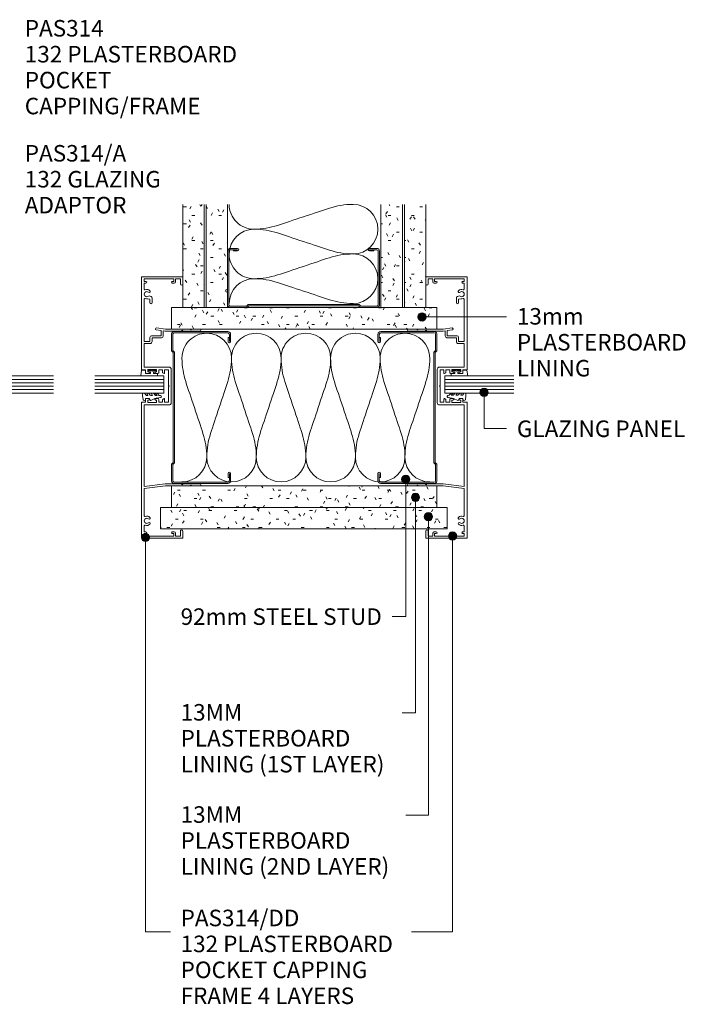
# Model space of a CAD drawing. Units: millimetres. Extents: x -15 to 691, y -323 to 273.
# Drawn here: x 288 to 691, y -323 to 273 of the extents above; entities that cross this region are included whole.
import ezdxf

# ---------------------------------------------------------------- set-up
doc = ezdxf.new("R2010")
doc.units = ezdxf.units.MM
doc.layers.add('Potter', color=7, linetype='Continuous', lineweight=18)
doc.styles.add('Arial', font='arial.ttf', dxfattribs={"height": 10})

# ---------------------------------------------------------------- blocks, each defined once
blk = doc.blocks.new('PAS_Glazing Panel - Potters Glazing Panel 8mm-1027039-A SERIES HIGH ACOUSTIC WALL')
at = {"layer": 'Potter'}
for p, q in [((-10.38, 0), (-10.38, 41.8)), ((0, 0), (0, 41.8)), ((0, 0), (-10.38, 0))]:
    blk.add_line(p, q, dxfattribs=at)
at = {"layer": 'Potter', "lineweight": 9}
for p, q in [((-8.3, 0), (-8.3, 41.8)), ((-6.23, 0), (-6.23, 41.8)), ((-4.15, 0), (-4.15, 41.8)), ((-2.08, 0), (-2.08, 41.8))]:
    blk.add_line(p, q, dxfattribs=at)
blk = doc.blocks.new('PAS_Glazing Panel - Potters Glazing Panel 8mm-1027029-A SERIES HIGH ACOUSTIC WALL')
at = {"layer": 'Potter'}
for p, q in [((-10.38, 0), (-10.38, -41.8)), ((0, 0), (-10.38, 0)), ((0, 0), (0, -41.8))]:
    blk.add_line(p, q, dxfattribs=at)
at = {"layer": 'Potter', "lineweight": 9}
for p, q in [((-8.3, 0), (-8.3, -41.8)), ((-6.23, 0), (-6.23, -41.8)), ((-4.15, 0), (-4.15, -41.8)), ((-2.08, 0), (-2.08, -41.8))]:
    blk.add_line(p, q, dxfattribs=at)
blk = doc.blocks.new('PAS_Rubber Seal 1 - PAS_Rubber Seal-1635879-A SERIES HIGH ACOUSTIC WALL')
at = {"layer": 'Potter', "lineweight": 9}
for p, q in [((-3.77, 7.01), (-4.86, 5.98)), ((-3.77, 7.01), (-3.67, 7.75)), ((-5.05, 4.53), (-3.76, 5.75)), ((-5.05, 5.39), (-5.05, 4.53)), ((-5.05, 3.09), (-5.05, 2.03)), ((-5.05, 2.03), (-3.76, 2.94)), ((-5.05, 0.17), (-5.05, -0.5)), ((-5.05, -0.5), (-3.77, 0.07)), ((-4.17, 1.26), (-4.82, 0.74)), ((-4.08, 4.23), (-4.62, 3.85)), ((-3.77, 0.07), (-3.76, -0.79)), ((-3.76, 5.75), (-3.76, 4.78)), ((-3.76, 2.94), (-3.76, 1.86)), ((-1.87, -1.33), (-1.8, 1.07)), ((-0.73, 1.82), (-1.85, 4.38)), ((-1.8, 1.07), (-0.85, 1.44)), ((-5.05, -2.09), (-5.05, -2.83)), ((-3.99, -1.19), (-4.91, -1.83)), ((-4.7, -3.11), (-3.92, -3.13)), ((-0.82, -1.39), (-1.87, -1.33)), ((-0.87, -2.49), (-0.61, -1.7))]:
    blk.add_line(p, q, dxfattribs=at)
for centre, radius, start, end in [((-4.34, 5.49), 0.718, 136.47705, 188.27951), ((-3.09, 7.68), 0.583, 337.1747, 172.89849), ((-28.73, -0.15), 27.26, 9.57151, 16.19038), ((-4.41, 0.24), 0.645, 129.40299, 186.07331), ((-4.22, 3.11), 0.839, 119.04941, 181.68807), ((-4.58, 1.97), 0.824, 300.06219, 352.10901), ((-4.61, 4.89), 0.849, 308.62295, 352.54443), ((-0.95, 1.68), 0.26, 291.24127, 33.44266), ((-4.81, -2.05), 0.246, 113.99442, 189.23475), ((-4.77, -2.83), 0.288, 180, 282.93665), ((-4.09, -0.87), 0.334, 286.6955, 14.32928), ((-4.89, 16), 19.16, 272.93128, 280.41154), ((-1.39, -2.28), 0.558, 265.62983, 338.35635), ((-0.84, -1.63), 0.24, 341.55684, 85.84855)]:
    blk.add_arc(centre, radius, start, end, dxfattribs=at)
blk = doc.blocks.new('PAS_Rubber Seal 2 - ACE Captive Wedge-1667825-A SERIES HIGH ACOUSTIC WALL')
at = {"layer": 'Potter', "lineweight": 9}
for p, q in [((-3.25, 6.84), (0.15, 6.4)), ((-3.25, -3.25), (-3.25, 6.84)), ((0.15, 4), (0.15, 6.4)), ((-1.8, 4), (0.15, 4)), ((-1.8, 4), (-1.8, 1.1)), ((-1, 0.9), (-1.6, 0.9)), ((-0.8, 2.3), (-0.8, 1.1)), ((-0.6, 2.5), (-0.2, 2.5)), ((0, 2.3), (0, 0.5)), ((-1.8, -3.25), (-3.25, -3.25)), ((-1.8, -1.1), (-1.8, -3.25)), ((-1.6, -0.9), (-1, -0.9)), ((-0.8, -2.3), (-0.8, -1.1)), ((-0.6, -2.5), (-0.2, -2.5)), ((0, -2.3), (0, -0.5))]:
    blk.add_line(p, q, dxfattribs=at)
for centre, radius, start, end in [((-1.6, 1.1), 0.2, 180, 270), ((-1, 1.1), 0.2, 270, 0), ((-0.6, 2.3), 0.2, 90, 180), ((0.27, 0), 0.567, 118.07249, 241.92751), ((-0.2, 2.3), 0.2, 0, 90), ((-1.6, -1.1), 0.2, 90, 180), ((-1, -1.1), 0.2, 360, 90), ((-0.6, -2.3), 0.2, 180, 270), ((-0.2, -2.3), 0.2, 270, 0)]:
    blk.add_arc(centre, radius, start, end, dxfattribs=at)
blk = doc.blocks.new('PAS_Rubber Seal 1 - PAS_Rubber Seal-1678615-A SERIES HIGH ACOUSTIC WALL')
at = {"layer": 'Potter', "lineweight": 9}
for p, q in [((-5.16, 2.09), (-5.16, 2.83)), ((-5.16, -0.17), (-5.16, 0.5)), ((-5.16, 0.5), (-3.87, -0.07)), ((-4.09, 1.19), (-5.01, 1.83)), ((-4.8, 3.11), (-3.92, 3.13)), ((-3.87, -0.07), (-3.87, 0.79)), ((-0.82, 1.39), (-1.87, 1.33)), ((-1.87, 1.33), (-1.8, -1.07)), ((-0.87, 2.49), (-0.61, 1.7)), ((-5.16, -3.09), (-5.16, -2.03)), ((-5.16, -2.03), (-3.87, -2.94)), ((-5.16, -5.39), (-5.16, -4.53)), ((-5.16, -4.53), (-3.87, -5.75)), ((-4.27, -1.26), (-4.92, -0.74)), ((-4.18, -4.23), (-4.72, -3.85)), ((-3.87, -2.94), (-3.87, -1.86)), ((-3.87, -5.75), (-3.87, -4.78)), ((-0.73, -1.82), (-1.85, -4.38)), ((-1.8, -1.07), (-0.85, -1.44)), ((-3.87, -7.01), (-4.97, -5.98)), ((-3.87, -7.01), (-3.67, -7.75))]:
    blk.add_line(p, q, dxfattribs=at)
for centre, radius, start, end in [((-4.87, 2.83), 0.288, 77.06335, 180), ((-4.91, 2.05), 0.246, 170.76525, 246.00558), ((-4.19, 0.87), 0.334, 345.67072, 73.3045), ((-4.89, -16), 19.16, 79.58846, 87.06872), ((-1.39, 2.28), 0.558, 21.64365, 94.37017), ((-0.84, 1.63), 0.24, 274.15145, 18.44316), ((-4.51, -0.24), 0.645, 173.92669, 230.59701), ((-4.32, -3.11), 0.839, 178.31193, 240.95059), ((-4.45, -5.49), 0.718, 171.72049, 223.52295), ((-4.68, -1.97), 0.824, 7.89099, 59.93781), ((-4.71, -4.89), 0.849, 7.45557, 51.37705), ((-28.73, 0.15), 27.26, 343.80962, 350.42849), ((-0.95, -1.68), 0.26, 326.55734, 68.75873), ((-3.09, -7.68), 0.583, 187.10151, 22.8253)]:
    blk.add_arc(centre, radius, start, end, dxfattribs=at)
blk = doc.blocks.new('PAS_Rubber Seal 2 - ACE Captive Wedge-1667799-A SERIES HIGH ACOUSTIC WALL')
at = {"layer": 'Potter', "lineweight": 9}
for p, q in [((-1.8, 3.25), (-3.25, 3.25)), ((-3.25, 3.25), (-3.25, -6.84)), ((-1.8, 1.1), (-1.8, 3.25)), ((-1.6, 0.9), (-1, 0.9)), ((-0.8, 2.3), (-0.8, 1.1)), ((-0.6, 2.5), (-0.2, 2.5)), ((0, 2.3), (0, 0.5)), ((-1.8, -4), (-1.8, -1.1)), ((-1.8, -4), (0.15, -4)), ((-1, -0.9), (-1.6, -0.9)), ((-0.8, -2.3), (-0.8, -1.1)), ((-0.6, -2.5), (-0.2, -2.5)), ((0, -2.3), (0, -0.5)), ((0.15, -4), (0.15, -6.4)), ((-3.25, -6.84), (0.15, -6.4))]:
    blk.add_line(p, q, dxfattribs=at)
for centre, radius, start, end in [((-1.6, 1.1), 0.2, 180, 270), ((-1, 1.1), 0.2, 270, 0), ((-0.6, 2.3), 0.2, 90, 180), ((0.27, 0), 0.567, 118.07249, 241.92751), ((-0.2, 2.3), 0.2, 360, 90), ((-1.6, -1.1), 0.2, 90, 180), ((-1, -1.1), 0.2, 360, 90), ((-0.6, -2.3), 0.2, 180, 270), ((-0.2, -2.3), 0.2, 270, 0)]:
    blk.add_arc(centre, radius, start, end, dxfattribs=at)
blk = doc.blocks.new('PAS_INSULATION - 90mm Insulation-1003495-A SERIES HIGH ACOUSTIC WALL')
at = {"layer": 'Potter', "lineweight": 9}
for centre, start, end in [((0, 30), 0, 90), ((30, 30), 90, 180), ((30, 30), 0, 90), ((60, 30), 90, 180), ((60, 30), 0, 90), ((90, 30), 90, 180), ((90, 30), 0, 90), ((120, 30), 90, 180), ((120, 30), 0, 90), ((150, 30), 90, 180), ((15, -30), 180, 270), ((15, -30), 270, 0), ((45, -30), 180, 270), ((45, -30), 270, 0), ((75, -30), 180, 270), ((75, -30), 270, 0), ((105, -30), 180, 270), ((105, -30), 270, 0), ((135, -30), 180, 270), ((135, -30), 270, 0)]:
    blk.add_arc(centre, 15, start, end, dxfattribs=at)
for points in [[(15, 30), (15, 19.41), (11.41, 12.43), (7.5, 0)], [(15, 30), (15, 19.41), (18.59, 12.43), (22.5, 0)], [(45, 30), (45, 19.41), (41.41, 12.43), (37.5, 0)], [(45, 30), (45, 19.41), (48.59, 12.43), (52.5, 0)], [(75, 30), (75, 19.41), (71.41, 12.43), (67.5, 0)], [(75, 30), (75, 19.41), (78.59, 12.43), (82.5, 0)], [(105, 30), (105, 19.41), (101.41, 12.43), (97.5, 0)], [(105, 30), (105, 19.41), (108.59, 12.43), (112.5, 0)], [(135, 30), (135, 19.41), (131.41, 12.43), (127.5, 0)], [(135, 30), (135, 19.41), (138.59, 12.43), (142.5, 0)], [(0, -30), (0, -19.41), (3.59, -12.43), (7.5, 0)], [(30, -30), (30, -19.41), (26.41, -12.43), (22.5, 0)], [(30, -30), (30, -19.41), (33.59, -12.43), (37.5, 0)], [(60, -30), (60, -19.41), (56.41, -12.43), (52.5, 0)], [(60, -30), (60, -19.41), (63.59, -12.43), (67.5, 0)], [(90, -30), (90, -19.41), (86.41, -12.43), (82.5, 0)], [(90, -30), (90, -19.41), (93.59, -12.43), (97.5, 0)], [(120, -30), (120, -19.41), (116.41, -12.43), (112.5, 0)], [(120, -30), (120, -19.41), (123.59, -12.43), (127.5, 0)], [(150, -30), (150, -19.41), (146.41, -12.43), (142.5, 0)]]:
    blk.add_open_spline(points, degree=3, dxfattribs=at)
blk = doc.blocks.new('USG 92mm Steel Stud Profile - USG 92mm Steel Stud Profile-812139-A SERIES HIGH ACOUSTIC WALL')
at = {"layer": 'Potter', "lineweight": 9}
for p, q in [((-44.28, 35.82), (-39.99, 35.82)), ((39.99, 35.82), (44.28, 35.82)), ((-46, 1.72), (-46, 34.11)), ((-45.2, 1.72), (-45.2, 34.07)), ((-39.99, 35.02), (-44.25, 35.02)), ((-42.43, 34.22), (-42.43, 35.02)), ((-42.43, 34.22), (-39.99, 34.22)), ((39.99, 35.02), (44.25, 35.02)), ((39.99, 34.22), (42.43, 34.22)), ((42.43, 34.22), (42.43, 35.02)), ((45.2, 34.07), (45.2, 1.72)), ((46, 1.72), (46, 34.11)), ((-44.68, 0.08), (-34.27, 0.08)), ((-34.6, 0.88), (-44.58, 0.88)), ((-33.57, 1.91), (-34.6, 0.88)), ((-33.24, 1.11), (-34.27, 0.08)), ((33.57, 1.91), (-33.57, 1.91)), ((-33.24, 1.11), (33.24, 1.11)), ((33.24, 1.11), (34.27, 0.08)), ((34.6, 0.88), (33.57, 1.91)), ((44.68, 0.08), (34.27, 0.08)), ((44.58, 0.88), (34.6, 0.88))]:
    blk.add_line(p, q, dxfattribs=at)
for centre, radius, start, end in [((-44.13, 33.94), 1.88, 94.80248, 174.85552), ((-39.99, 35.02), 0.8, 270, 90), ((39.99, 35.02), 0.8, 90, 270), ((44.13, 33.94), 1.88, 5.14448, 85.19752), ((-44.13, 33.94), 1.08, 96.337, 173.21151), ((44.13, 33.94), 1.08, 6.78849, 83.663), ((-44.32, 1.72), 1.68, 180, 257.8129), ((-44.32, 1.72), 0.876, 180, 253.11562), ((44.32, 1.72), 0.876, 286.88438, 360), ((44.32, 1.72), 1.68, 282.1871, 0)]:
    blk.add_arc(centre, radius, start, end, dxfattribs=at)
blk = doc.blocks.new('USG 92mm Steel Stud Profile - USG 92mm Steel Stud Profile-209561-A SERIES HIGH ACOUSTIC WALL')
at = {"layer": 'Potter', "lineweight": 9}
for p, q in [((-46, -1.72), (-46, -34.11)), ((-45.2, -1.72), (-45.2, -34.07)), ((-44.68, -0.08), (-34.27, -0.08)), ((-34.6, -0.88), (-44.58, -0.88)), ((-33.57, -1.91), (-34.6, -0.88)), ((-33.24, -1.11), (-34.27, -0.08)), ((33.57, -1.91), (-33.57, -1.91)), ((-33.24, -1.11), (33.24, -1.11)), ((33.24, -1.11), (34.27, -0.08)), ((34.6, -0.88), (33.57, -1.91)), ((44.68, -0.08), (34.27, -0.08)), ((44.58, -0.88), (34.6, -0.88)), ((45.2, -34.07), (45.2, -1.72)), ((46, -1.72), (46, -34.11)), ((-39.99, -35.02), (-44.25, -35.02)), ((-42.43, -34.22), (-39.99, -34.22)), ((-42.43, -34.22), (-42.43, -35.02)), ((39.99, -34.22), (42.43, -34.22)), ((39.99, -35.02), (44.25, -35.02)), ((42.43, -34.22), (42.43, -35.02)), ((-44.28, -35.82), (-39.99, -35.82)), ((39.99, -35.82), (44.28, -35.82))]:
    blk.add_line(p, q, dxfattribs=at)
for centre, radius, start, end in [((-44.32, -1.72), 1.68, 102.1871, 180), ((-44.32, -1.72), 0.876, 106.88438, 180), ((44.32, -1.72), 0.876, 0, 73.11562), ((44.32, -1.72), 1.68, 360, 77.8129), ((-44.13, -33.94), 1.88, 185.14448, 265.19752), ((-44.13, -33.94), 1.08, 186.78849, 263.663), ((-39.99, -35.02), 0.8, 270, 90), ((39.99, -35.02), 0.8, 90, 270), ((44.13, -33.94), 1.08, 276.337, 353.21151), ((44.13, -33.94), 1.88, 274.80248, 354.85552)]:
    blk.add_arc(centre, radius, start, end, dxfattribs=at)
blk = doc.blocks.new('PAS_Plasterboard - 13mm 1ST Layer-1234610-A SERIES HIGH ACOUSTIC WALL')
at = {"layer": 'Potter', "lineweight": 9}
h = blk.add_hatch(dxfattribs=at)
h.set_pattern_fill('FP_6', color=256, style=0, pattern_type=2)
h.set_pattern_definition([(270, (8.891, 540.828), (5.08, -20.32), [1.676, -13.564, 1.676, -13.564, -81.28]), (270, (8.891, 540.828), (5.08, -20.32), [-30.48, 1.676, -28.804, 1.676, -13.564, -35.56]), (270, (8.891, 540.828), (5.08, -20.32), [-76.2, 1.676, -8.484, 1.676, -23.724]), (30, (11.431, 533.208), (15.057636, 14.55941), [1.676, -13.564, 1.676, -13.564, -81.28]), (30, (11.431, 533.208), (15.057636, 14.55941), [-30.48, 1.676, -28.804, 1.676, -13.564, -35.56]), (30, (11.431, 533.208), (15.057636, 14.55941), [-76.2, 1.676, -8.484, 1.676, -23.724]), (150, (21.591, 530.668), (-20.137636, 5.76059), [1.676, -13.564, 1.676, -13.564, -81.28]), (150, (21.591, 530.668), (-20.137636, 5.76059), [-30.48, 1.676, -28.804, 1.676, -13.564, -35.56]), (150, (21.591, 530.668), (-20.137636, 5.76059), [-76.2, 1.676, -8.484, 1.676, -23.724])])
h.paths.add_polyline_path([(-13, 160.6), (-13, 0), (0, 0), (0, 160.6)], flags=0)
at = {"layer": 'Potter'}
for p, q in [((-13, 160.6), (-13, 0)), ((-13, 0), (-13, 160.6)), ((0, 160.6), (-13, 160.6)), ((0, 0), (0, 160.6)), ((0, 0), (0, 160.6)), ((0, 0), (-13, 0)), ((0, 0), (-6.5, 0))]:
    blk.add_line(p, q, dxfattribs=at)
blk = doc.blocks.new('PAS_Plasterboard - 13mm 2nd Layer-1234611-A SERIES HIGH ACOUSTIC WALL')
at = {"layer": 'Potter', "lineweight": 9}
h = blk.add_hatch(dxfattribs=at)
h.set_pattern_fill('FP_7', color=256, style=0, pattern_type=2)
h.set_pattern_definition([(270, (21.891, 547.153), (5.08, -20.32), [1.676, -13.564, 1.676, -13.564, -81.28]), (270, (21.891, 547.153), (5.08, -20.32), [-30.48, 1.676, -28.804, 1.676, -13.564, -35.56]), (270, (21.891, 547.153), (5.08, -20.32), [-76.2, 1.676, -8.484, 1.676, -23.724]), (30, (24.431, 539.533), (15.057636, 14.55941), [1.676, -13.564, 1.676, -13.564, -81.28]), (30, (24.431, 539.533), (15.057636, 14.55941), [-30.48, 1.676, -28.804, 1.676, -13.564, -35.56]), (30, (24.431, 539.533), (15.057636, 14.55941), [-76.2, 1.676, -8.484, 1.676, -23.724]), (150, (34.591, 536.993), (-20.137636, 5.76059), [1.676, -13.564, 1.676, -13.564, -81.28]), (150, (34.591, 536.993), (-20.137636, 5.76059), [-30.48, 1.676, -28.804, 1.676, -13.564, -35.56]), (150, (34.591, 536.993), (-20.137636, 5.76059), [-76.2, 1.676, -8.484, 1.676, -23.724])])
h.paths.add_polyline_path([(-13, 173.64), (-13, 0), (0, 0), (0, 173.64)], flags=0)
at = {"layer": 'Potter'}
for p, q in [((-13, 173.64), (-13, 0)), ((-13, 0), (-13, 173.64)), ((0, 173.64), (-13, 173.64)), ((0, 0), (0, 173.64)), ((0, 0), (0, 173.64)), ((0, 0), (-13, 0)), ((0, 0), (-6.5, 0))]:
    blk.add_line(p, q, dxfattribs=at)
blk = doc.blocks.new('PAS_Plasterboard - 13mm-1234755-A SERIES HIGH ACOUSTIC WALL')
at = {"layer": 'Potter', "lineweight": 9}
h = blk.add_hatch(dxfattribs=at)
h.set_pattern_fill('FP_8', color=256, style=0, pattern_type=2)
h.set_pattern_definition([(270, (-99.11, 540.828), (5.08, -20.32), [1.676, -13.564, 1.676, -13.564, -81.28]), (270, (-99.11, 540.828), (5.08, -20.32), [-30.48, 1.676, -28.804, 1.676, -13.564, -35.56]), (270, (-99.11, 540.828), (5.08, -20.32), [-76.2, 1.676, -8.484, 1.676, -23.724]), (30, (-96.57, 533.208), (15.057636, 14.55941), [1.676, -13.564, 1.676, -13.564, -81.28]), (30, (-96.57, 533.208), (15.057636, 14.55941), [-30.48, 1.676, -28.804, 1.676, -13.564, -35.56]), (30, (-96.57, 533.208), (15.057636, 14.55941), [-76.2, 1.676, -8.484, 1.676, -23.724]), (150, (-86.41, 530.668), (-20.137636, 5.76059), [1.676, -13.564, 1.676, -13.564, -81.28]), (150, (-86.41, 530.668), (-20.137636, 5.76059), [-30.48, 1.676, -28.804, 1.676, -13.564, -35.56]), (150, (-86.41, 530.668), (-20.137636, 5.76059), [-76.2, 1.676, -8.484, 1.676, -23.724])])
h.paths.add_polyline_path([(-13, 153.9), (-13, 0), (0, 0), (0, 160.6), (-13, 160.6)], flags=0)
at = {"layer": 'Potter'}
for p, q in [((-13, 160.6), (-13, 0)), ((-13, 0), (-13, 160.6)), ((0, 160.6), (-13, 160.6)), ((0, 153.9), (0, 160.6)), ((0, 153.9), (0, 160.6)), ((0, 140.9), (0, 153.9)), ((0, 140.9), (0, 153.9)), ((0, 139.7), (0, 140.9)), ((0, 139.7), (0, 140.9)), ((0, 126.7), (0, 139.7)), ((0, 126.7), (0, 139.7)), ((0, 33.9), (0, 126.7)), ((0, 33.9), (0, 126.7)), ((0, 20.9), (0, 33.9)), ((0, 20.9), (0, 33.9)), ((0, 19.7), (0, 20.9)), ((0, 19.7), (0, 20.9)), ((0, 6.7), (0, 19.7)), ((0, 6.7), (0, 19.7)), ((0, 0), (0, 6.7)), ((0, 0), (0, 6.7)), ((0, 0), (-13, 0)), ((0, 0), (-6.5, 0))]:
    blk.add_line(p, q, dxfattribs=at)
blk = doc.blocks.new('PAS_Plasterboard - 13mm 2nd Layer-1234942-A SERIES HIGH ACOUSTIC WALL')
at = {"layer": 'Potter', "lineweight": 9}
h = blk.add_hatch(dxfattribs=at)
h.set_pattern_fill('FP_9', color=256, style=0, pattern_type=2)
h.set_pattern_definition([(0, (-399.93, -99.11), (20.32, 5.08), [1.676, -13.564, 1.676, -13.564, -81.28]), (0, (-399.93, -99.11), (20.32, 5.08), [-30.48, 1.676, -28.804, 1.676, -13.564, -35.56]), (0, (-399.93, -99.11), (20.32, 5.08), [-76.2, 1.676, -8.484, 1.676, -23.724]), (120, (-392.31, -96.57), (-14.55941, 15.057636), [1.676, -13.564, 1.676, -13.564, -81.28]), (120, (-392.31, -96.57), (-14.55941, 15.057636), [-30.48, 1.676, -28.804, 1.676, -13.564, -35.56]), (120, (-392.31, -96.57), (-14.55941, 15.057636), [-76.2, 1.676, -8.484, 1.676, -23.724]), (240, (-389.77, -86.41), (-5.76059, -20.137636), [1.676, -13.564, 1.676, -13.564, -81.28]), (240, (-389.77, -86.41), (-5.76059, -20.137636), [-30.48, 1.676, -28.804, 1.676, -13.564, -35.56]), (240, (-389.77, -86.41), (-5.76059, -20.137636), [-76.2, 1.676, -8.484, 1.676, -23.724])])
h.paths.add_polyline_path([(0, 0), (0, 62.45), (-13, 62.45), (-13, 0)], flags=0)
at = {"layer": 'Potter'}
for p, q in [((-13, 62.45), (-13, 0)), ((-13, 0), (-13, 62.45)), ((0, 0), (0, 62.45)), ((0, 0), (0, 62.45)), ((0, 0), (-13, 0)), ((0, 0), (-6.5, 0))]:
    blk.add_line(p, q, dxfattribs=at)
blk = doc.blocks.new('PAS_Plasterboard - 13mm 2nd Layer-1234950-A SERIES HIGH ACOUSTIC WALL')
at = {"layer": 'Potter', "lineweight": 9}
h = blk.add_hatch(dxfattribs=at)
h.set_pattern_fill('FP_10', color=256, style=0, pattern_type=2)
h.set_pattern_definition([(180, (521.128, 99.11), (-20.32, -5.08), [1.676, -13.564, 1.676, -13.564, -81.28]), (180, (521.128, 99.11), (-20.32, -5.08), [-30.48, 1.676, -28.804, 1.676, -13.564, -35.56]), (180, (521.128, 99.11), (-20.32, -5.08), [-76.2, 1.676, -8.484, 1.676, -23.724]), (300, (513.508, 96.57), (14.55941, -15.057636), [1.676, -13.564, 1.676, -13.564, -81.28]), (300, (513.508, 96.57), (14.55941, -15.057636), [-30.48, 1.676, -28.804, 1.676, -13.564, -35.56]), (300, (513.508, 96.57), (14.55941, -15.057636), [-76.2, 1.676, -8.484, 1.676, -23.724]), (60, (510.968, 86.41), (5.76059, 20.137636), [1.676, -13.564, 1.676, -13.564, -81.28]), (60, (510.968, 86.41), (5.76059, 20.137636), [-30.48, 1.676, -28.804, 1.676, -13.564, -35.56]), (60, (510.968, 86.41), (5.76059, 20.137636), [-76.2, 1.676, -8.484, 1.676, -23.724])])
h.paths.add_polyline_path([(-13, 0), (-13, -62.45), (0, -62.45), (0, 0)], flags=0)
at = {"layer": 'Potter'}
for p, q in [((-13, 0), (-13, -62.45)), ((-13, 0), (-13, -62.45)), ((0, 0), (-13, 0)), ((0, 0), (-6.5, 0)), ((0, -62.45), (0, 0)), ((0, 0), (0, -62.45))]:
    blk.add_line(p, q, dxfattribs=at)
blk = doc.blocks.new('PAS_INSULATION - 90mm Insulation-794418-A SERIES HIGH ACOUSTIC WALL')
at = {"layer": 'Potter', "lineweight": 9}
for centre, start, end in [((15, 30), 90, 180), ((15, 30), 360, 90), ((45, 30), 90, 180), ((45, 30), 360, 90), ((0, -30), 270, 360), ((30, -30), 180, 270), ((30, -30), 270, 360), ((60, -30), 180, 270)]:
    blk.add_arc(centre, 15, start, end, dxfattribs=at)
for points in [[(0, 30), (0, 19.41), (3.59, 12.43), (7.5, 0)], [(30, 30), (30, 19.41), (26.41, 12.43), (22.5, 0)], [(30, 30), (30, 19.41), (33.59, 12.43), (37.5, 0)], [(60, 30), (60, 19.41), (56.41, 12.43), (52.5, 0)], [(15, -30), (15, -19.41), (11.41, -12.43), (7.5, 0)], [(15, -30), (15, -19.41), (18.59, -12.43), (22.5, 0)], [(45, -30), (45, -19.41), (41.41, -12.43), (37.5, 0)], [(45, -30), (45, -19.41), (48.59, -12.43), (52.5, 0)]]:
    blk.add_open_spline(points, degree=3, dxfattribs=at)
blk = doc.blocks.new('PAS_Plasterboard - 13mm 1ST Layer-1234945-A SERIES HIGH ACOUSTIC WALL')
at = {"layer": 'Potter', "lineweight": 9}
h = blk.add_hatch(dxfattribs=at)
h.set_pattern_fill('FP_11', color=256, style=0, pattern_type=2)
h.set_pattern_definition([(0, (-414.13, -99.11), (20.32, 5.08), [1.676, -13.564, 1.676, -13.564, -81.28]), (0, (-414.13, -99.11), (20.32, 5.08), [-30.48, 1.676, -28.804, 1.676, -13.564, -35.56]), (0, (-414.13, -99.11), (20.32, 5.08), [-76.2, 1.676, -8.484, 1.676, -23.724]), (120, (-406.51, -96.57), (-14.55941, 15.057636), [1.676, -13.564, 1.676, -13.564, -81.28]), (120, (-406.51, -96.57), (-14.55941, 15.057636), [-30.48, 1.676, -28.804, 1.676, -13.564, -35.56]), (120, (-406.51, -96.57), (-14.55941, 15.057636), [-76.2, 1.676, -8.484, 1.676, -23.724]), (240, (-403.97, -86.41), (-5.76059, -20.137636), [1.676, -13.564, 1.676, -13.564, -81.28]), (240, (-403.97, -86.41), (-5.76059, -20.137636), [-30.48, 1.676, -28.804, 1.676, -13.564, -35.56]), (240, (-403.97, -86.41), (-5.76059, -20.137636), [-76.2, 1.676, -8.484, 1.676, -23.724])])
h.paths.add_polyline_path([(0, 0), (0, 62.45), (-13, 62.45), (-13, 0)], flags=0)
at = {"layer": 'Potter'}
for p, q in [((-13, 62.45), (-13, 0)), ((-13, 0), (-13, 62.45)), ((0, 0), (0, 62.45)), ((0, 0), (0, 62.45)), ((0, 0), (-13, 0)), ((0, 0), (-6.5, 0))]:
    blk.add_line(p, q, dxfattribs=at)
blk = doc.blocks.new('PAS_Plasterboard - 13mm 1ST Layer-V2-A SERIES HIGH ACOUSTIC WALL')
at = {"layer": 'Potter', "lineweight": 9}
h = blk.add_hatch(dxfattribs=at)
h.set_pattern_fill('FP_12', color=256, style=0, pattern_type=2)
h.set_pattern_definition([(0, (-519.928, -99.11), (20.32, 5.08), [1.676, -13.564, 1.676, -13.564, -81.28]), (0, (-519.928, -99.11), (20.32, 5.08), [-30.48, 1.676, -28.804, 1.676, -13.564, -35.56]), (0, (-519.928, -99.11), (20.32, 5.08), [-76.2, 1.676, -8.484, 1.676, -23.724]), (120, (-512.308, -96.57), (-14.55941, 15.057636), [1.676, -13.564, 1.676, -13.564, -81.28]), (120, (-512.308, -96.57), (-14.55941, 15.057636), [-30.48, 1.676, -28.804, 1.676, -13.564, -35.56]), (120, (-512.308, -96.57), (-14.55941, 15.057636), [-76.2, 1.676, -8.484, 1.676, -23.724]), (240, (-509.768, -86.41), (-5.76059, -20.137636), [1.676, -13.564, 1.676, -13.564, -81.28]), (240, (-509.768, -86.41), (-5.76059, -20.137636), [-30.48, 1.676, -28.804, 1.676, -13.564, -35.56]), (240, (-509.768, -86.41), (-5.76059, -20.137636), [-76.2, 1.676, -8.484, 1.676, -23.724])])
h.paths.add_polyline_path([(0, 0), (0, 62.45), (-13, 62.45), (-13, 0)], flags=0)
at = {"layer": 'Potter'}
for p, q in [((-13, 62.45), (-13, 0)), ((-13, 0), (-13, 62.45)), ((0, 0), (0, 62.45)), ((0, 0), (0, 62.45)), ((0, 0), (-13, 0)), ((0, 0), (-6.5, 0))]:
    blk.add_line(p, q, dxfattribs=at)
blk = doc.blocks.new('PAS_314-DD - PAS_314DD-1174812-A SERIES HIGH ACOUSTIC WALL')
at = {"layer": 'Potter', "lineweight": 9}
for p, q in [((-92, 0), (-10.07, 0)), ((9.88, 0), (30.16, 0)), ((30.16, 0), (65.8, 0)), ((-92.2, -24.8), (-92.2, -0.2)), ((-90.9, -1.7), (-90.9, -19.7)), ((-89.4, -1.7), (-90.9, -1.7)), ((-89.4, -2.7), (-89.4, -1.7)), ((-88.4, -1.7), (-88.4, -2.7)), ((-84.88, -1.7), (-88.4, -1.7)), ((-62.17, -1.7), (-78.52, -1.7)), ((-60.6, -14.5), (-62.17, -1.7)), ((-60.96, -1.7), (-59.4, -14.43)), ((-11.57, -1.7), (-60.96, -1.7)), ((-11.57, -16.8), (-11.57, -1.7)), ((-10.07, -3.8), (-10.07, -9.2)), ((-8.67, -3.8), (-10.07, -3.8)), ((-9.87, -0.2), (-9.87, -2.5)), ((-9.87, -2.5), (-8.17, -2.5)), ((-8.67, -4.4), (-8.67, -3.8)), ((-7.67, -3), (-7.67, -4.4)), ((7.48, -4.4), (7.48, -3)), ((7.98, -2.5), (9.68, -2.5)), ((8.48, -3.8), (8.48, -4.4)), ((9.88, -3.8), (8.48, -3.8)), ((9.68, -2.5), (9.68, -0.2)), ((9.88, -9.2), (9.88, -3.8)), ((11.38, -1.7), (11.38, -16.8)), ((25.62, -1.7), (11.38, -1.7)), ((25.62, -5.3), (25.62, -1.7)), ((26.82, -1.7), (26.82, -5.2)), ((52.32, -1.7), (26.82, -1.7)), ((26.82, -5.2), (29.34, -5.2)), ((50.38, -5.2), (52.48, -5.2)), ((52.48, -5.2), (52.72, -3.86)), ((54.33, -5.22), (54.05, -5.88)), ((62.2, -1.7), (58.68, -1.7)), ((62.2, -2.7), (62.2, -1.7)), ((63.2, -1.7), (63.2, -2.7)), ((64.7, -1.7), (63.2, -1.7)), ((64.7, -19.7), (64.7, -1.7)), ((66, -0.2), (66, -24.8)), ((-10.07, -9.2), (-8.67, -9.2)), ((-9.87, -10.5), (-9.87, -12.8)), ((-8.17, -10.5), (-9.87, -10.5)), ((-8.67, -9.2), (-8.67, -8.6)), ((-7.67, -8.6), (-7.67, -10)), ((7.48, -10), (7.48, -8.6)), ((9.68, -10.5), (7.98, -10.5)), ((8.48, -8.6), (8.48, -9.2)), ((8.48, -9.2), (9.88, -9.2)), ((9.68, -12.8), (9.68, -10.5)), ((29.06, -6.5), (26.82, -6.5)), ((29.07, -6.5), (29.07, -12.22)), ((30.33, -6.08), (30.37, -12.06)), ((33.49, -12.06), (33.87, -8.98)), ((35.06, -9.12), (34.4, -14.5)), ((52.48, -6.5), (50.38, -6.5)), ((53.13, -6.5), (52.48, -6.5)), ((-60.6, -24.5), (-60.6, -14.5)), ((-59.4, -14.43), (-59.4, -24.3)), ((-9.87, -12.8), (-8.34, -12.8)), ((-9.87, -14), (-9.87, -16.4)), ((-7.88, -14), (-9.87, -14)), ((-9.87, -16.4), (-0.5, -16.4)), ((-8.17, -12.9), (-7.71, -13.7)), ((-0.5, -16.4), (-0.1, -16.8)), ((-0.1, -16.8), (0.3, -16.4)), ((0.3, -16.4), (9.68, -16.4)), ((7.5, -13.7), (7.96, -12.9)), ((9.68, -14), (7.68, -14)), ((8.14, -12.8), (9.68, -12.8)), ((9.68, -16.4), (9.68, -14)), ((33.34, -13.26), (30.26, -13.26)), ((30.37, -12.06), (33.21, -12.06)), ((33.2, -14.43), (33.34, -13.26)), ((33.2, -24.3), (33.2, -14.43)), ((33.21, -12.06), (33.49, -12.06)), ((34.4, -14.5), (34.4, -24.5)), ((-90.9, -19.7), (-89.4, -19.7)), ((-90.9, -20.7), (-90.9, -23.6)), ((-89.2, -20.7), (-90.9, -20.7)), ((-90.9, -23.6), (-87.9, -23.6)), ((-89.4, -19.7), (-89.4, -18.7)), ((-88.4, -18.7), (-88.4, -19.9)), ((-0.1, -18.1), (-10.27, -18.1)), ((10.08, -18.1), (-0.1, -18.1)), ((61.7, -23.6), (64.7, -23.6)), ((62.2, -19.9), (62.2, -18.7)), ((64.7, -20.7), (63, -20.7)), ((63.2, -18.7), (63.2, -19.7)), ((63.2, -19.7), (64.7, -19.7)), ((64.7, -23.6), (64.7, -20.7)), ((-87.9, -25), (-92, -25)), ((-60.6, -29.6), (-60.6, -24.5)), ((-60.2, -30), (-60.6, -29.6)), ((-60, -24.5), (-59.4, -25.54)), ((-59.6, -24.5), (-60, -24.5)), ((-59.4, -25.54), (-59.4, -35.4)), ((33.2, -25.54), (33.8, -24.5)), ((33.2, -35.4), (33.2, -25.54)), ((33.8, -24.5), (33.4, -24.5)), ((34.4, -29.6), (34, -30)), ((34.4, -24.5), (34.4, -29.6)), ((65.8, -25), (61.7, -25)), ((-60.6, -30.4), (-60.2, -30)), ((-60.6, -35.4), (-60.6, -30.4)), ((34, -30), (34.4, -30.4)), ((34.4, -30.4), (34.4, -35.4))]:
    blk.add_line(p, q, dxfattribs=at)
for centre, radius, start, end in [((-92, -0.2), 0.2, 90, 180), ((-10.07, -0.2), 0.2, 0, 90), ((9.88, -0.2), 0.2, 90, 180), ((65.8, -0.2), 0.2, 0, 90), ((-88.9, -2.7), 0.5, 180, 0), ((-84.88, -2.2), 0.5, 341.73377, 90), ((-81.7, -3.25), 2.85, 161.73377, 222.8152), ((-83.31, -4.75), 0.65, 222.8152, 42.8152), ((-81.7, -3.25), 1.55, 317.1848, 222.8152), ((-80.09, -4.75), 0.65, 137.1848, 317.1848), ((-81.7, -3.25), 2.85, 317.1848, 18.26623), ((-78.52, -2.2), 0.5, 90, 198.26623), ((-8.17, -4.4), 0.5, 180, 0), ((-8.17, -3), 0.5, 0, 90), ((7.98, -3), 0.5, 90, 180), ((7.98, -4.4), 0.5, 180, 360), ((26.82, -5.3), 1.2, 180, 270), ((29.34, -6.2), 1, 6.99519, 90), ((50.38, -5.85), 0.65, 90, 270), ((52.32, -2.2), 0.5, 341.73377, 90), ((55.5, -3.25), 2.85, 161.73377, 192.27449), ((53.13, -5.5), 1, 270, 337.45131), ((55.5, -3.25), 1.55, 317.1848, 222.8152), ((53.89, -4.75), 0.65, 312.8152, 42.8152), ((57.11, -4.75), 0.65, 137.1848, 317.1848), ((55.5, -3.25), 2.85, 317.1848, 18.26623), ((58.68, -2.2), 0.5, 90, 198.26623), ((62.7, -2.7), 0.5, 180, 0), ((-8.17, -8.6), 0.5, 360, 180), ((-8.17, -10), 0.5, 270, 360), ((7.98, -8.6), 0.5, 0, 180), ((7.98, -10), 0.5, 180, 270), ((34.46, -9.05), 0.6, 353.00481, 173.00481), ((-10.27, -16.8), 1.3, 180, 270), ((-8.34, -13), 0.2, 30, 90), ((-7.88, -13.8), 0.2, 270, 30), ((7.68, -13.8), 0.2, 150, 270), ((8.14, -13), 0.2, 90, 150), ((10.08, -16.8), 1.3, 270, 0), ((30.26, -12.06), 1.2, 187.57065, 270), ((-88.9, -18.7), 0.5, 0, 180), ((-89.2, -19.9), 0.8, 270, 0), ((-87.9, -24.3), 0.7, 270, 90), ((61.7, -24.3), 0.7, 90, 270), ((62.7, -18.7), 0.5, 0, 180), ((63, -19.9), 0.8, 180, 270), ((-92, -24.8), 0.2, 180, 270), ((-59.6, -24.3), 0.2, 270, 0), ((33.4, -24.3), 0.2, 180, 270), ((65.8, -24.8), 0.2, 270, 0), ((-60, -35.4), 0.6, 180, 0), ((33.8, -35.4), 0.6, 180, 0)]:
    blk.add_arc(centre, radius, start, end, dxfattribs=at)
blk = doc.blocks.new('PAS_314-DD - PAS_314DD-1443483-A SERIES HIGH ACOUSTIC WALL')
at = {"layer": 'Potter', "lineweight": 9}
for p, q in [((-60.6, 35.4), (-60.6, 30.4)), ((-60.6, 30.4), (-60.2, 30)), ((-60.2, 30), (-60.6, 29.6)), ((-59.4, 25.54), (-59.4, 35.4)), ((33.2, 35.4), (33.2, 25.54)), ((34, 30), (34.4, 30.4)), ((34.4, 29.6), (34, 30)), ((34.4, 30.4), (34.4, 35.4)), ((-92.2, 24.8), (-92.2, 0.2)), ((-87.9, 25), (-92, 25)), ((-60.6, 29.6), (-60.6, 24.5)), ((-60.6, 24.5), (-60.6, 14.5)), ((-60, 24.5), (-59.4, 25.54)), ((-59.6, 24.5), (-60, 24.5)), ((-59.4, 14.43), (-59.4, 24.3)), ((33.2, 25.54), (33.8, 24.5)), ((33.2, 24.3), (33.2, 14.43)), ((33.8, 24.5), (33.4, 24.5)), ((34.4, 24.5), (34.4, 29.6)), ((34.4, 14.5), (34.4, 24.5)), ((65.8, 25), (61.7, 25)), ((66, 0.2), (66, 24.8)), ((-90.9, 23.6), (-87.9, 23.6)), ((-90.9, 20.7), (-90.9, 23.6)), ((-89.2, 20.7), (-90.9, 20.7)), ((-90.9, 19.7), (-89.4, 19.7)), ((-90.9, 1.7), (-90.9, 19.7)), ((-89.4, 19.7), (-89.4, 18.7)), ((-88.4, 18.7), (-88.4, 19.9)), ((-0.1, 18.1), (-10.27, 18.1)), ((10.08, 18.1), (-0.1, 18.1)), ((61.7, 23.6), (64.7, 23.6)), ((62.2, 19.9), (62.2, 18.7)), ((64.7, 20.7), (63, 20.7)), ((63.2, 19.7), (64.7, 19.7)), ((63.2, 18.7), (63.2, 19.7)), ((64.7, 23.6), (64.7, 20.7)), ((64.7, 19.7), (64.7, 1.7)), ((-60.6, 14.5), (-62.17, 1.7)), ((-60.96, 1.7), (-59.4, 14.43)), ((-11.57, 16.8), (-11.57, 1.7)), ((-9.87, 16.4), (-0.5, 16.4)), ((-9.87, 14), (-9.87, 16.4)), ((-7.88, 14), (-9.87, 14)), ((-9.87, 12.8), (-8.34, 12.8)), ((-9.87, 10.5), (-9.87, 12.8)), ((-8.17, 12.9), (-7.71, 13.7)), ((-0.5, 16.4), (-0.1, 16.8)), ((-0.1, 16.8), (0.3, 16.4)), ((0.3, 16.4), (9.68, 16.4)), ((7.5, 13.7), (7.96, 12.9)), ((9.68, 14), (7.68, 14)), ((8.14, 12.8), (9.68, 12.8)), ((9.68, 16.4), (9.68, 14)), ((9.68, 12.8), (9.68, 10.5)), ((11.38, 1.7), (11.38, 16.8)), ((29.07, 6.5), (29.07, 12.22)), ((33.34, 13.26), (30.26, 13.26)), ((30.33, 6.08), (30.37, 12.06)), ((30.37, 12.06), (33.21, 12.06)), ((33.2, 14.43), (33.34, 13.26)), ((33.21, 12.06), (33.49, 12.06)), ((33.49, 12.06), (33.87, 8.98)), ((35.06, 9.12), (34.4, 14.5)), ((-10.07, 9.2), (-8.67, 9.2)), ((-10.07, 3.8), (-10.07, 9.2)), ((-8.17, 10.5), (-9.87, 10.5)), ((-8.67, 9.2), (-8.67, 8.6)), ((-7.67, 8.6), (-7.67, 10)), ((7.48, 10), (7.48, 8.6)), ((9.68, 10.5), (7.98, 10.5)), ((8.48, 9.2), (9.88, 9.2)), ((8.48, 8.6), (8.48, 9.2)), ((9.88, 9.2), (9.88, 3.8)), ((29.06, 6.5), (26.82, 6.5)), ((52.48, 6.5), (50.38, 6.5)), ((53.13, 6.5), (52.48, 6.5)), ((-89.4, 1.7), (-90.9, 1.7)), ((-89.4, 2.7), (-89.4, 1.7)), ((-88.4, 1.7), (-88.4, 2.7)), ((-84.88, 1.7), (-88.4, 1.7)), ((-62.17, 1.7), (-78.52, 1.7)), ((-11.57, 1.7), (-60.96, 1.7)), ((-8.67, 3.8), (-10.07, 3.8)), ((-9.87, 2.5), (-8.17, 2.5)), ((-9.87, 0.2), (-9.87, 2.5)), ((-8.67, 4.4), (-8.67, 3.8)), ((-7.67, 3), (-7.67, 4.4)), ((7.48, 4.4), (7.48, 3)), ((7.98, 2.5), (9.68, 2.5)), ((8.48, 3.8), (8.48, 4.4)), ((9.88, 3.8), (8.48, 3.8)), ((9.68, 2.5), (9.68, 0.2)), ((25.62, 1.7), (11.38, 1.7)), ((25.62, 5.3), (25.62, 1.7)), ((26.82, 5.2), (29.34, 5.2)), ((26.82, 1.7), (26.82, 5.2)), ((52.32, 1.7), (26.82, 1.7)), ((50.38, 5.2), (52.48, 5.2)), ((52.48, 5.2), (52.72, 3.86)), ((54.33, 5.22), (54.05, 5.88)), ((62.2, 1.7), (58.68, 1.7)), ((62.2, 2.7), (62.2, 1.7)), ((63.2, 1.7), (63.2, 2.7)), ((64.7, 1.7), (63.2, 1.7)), ((-92, 0), (-10.07, 0)), ((9.88, 0), (30.16, 0)), ((30.16, 0), (65.8, 0))]:
    blk.add_line(p, q, dxfattribs=at)
for centre, radius, start, end in [((-60, 35.4), 0.6, 360, 180), ((33.8, 35.4), 0.6, 360, 180), ((-92, 24.8), 0.2, 90, 180), ((-87.9, 24.3), 0.7, 270, 90), ((-59.6, 24.3), 0.2, 0, 90), ((33.4, 24.3), 0.2, 90, 180), ((61.7, 24.3), 0.7, 90, 270), ((65.8, 24.8), 0.2, 0, 90), ((-88.9, 18.7), 0.5, 180, 360), ((-89.2, 19.9), 0.8, 0, 90), ((-10.27, 16.8), 1.3, 90, 180), ((10.08, 16.8), 1.3, 360, 90), ((63, 19.9), 0.8, 90, 180), ((62.7, 18.7), 0.5, 180, 360), ((-8.34, 13), 0.2, 270, 330), ((-7.88, 13.8), 0.2, 330, 90), ((7.68, 13.8), 0.2, 90, 210), ((8.14, 13), 0.2, 210, 270), ((30.26, 12.06), 1.2, 90, 172.42935), ((-8.17, 8.6), 0.5, 180, 0), ((-8.17, 10), 0.5, 0, 90), ((7.98, 10), 0.5, 90, 180), ((7.98, 8.6), 0.5, 180, 360), ((26.82, 5.3), 1.2, 90, 180), ((29.34, 6.2), 1, 270, 353.00481), ((34.46, 9.05), 0.6, 186.99519, 6.99519), ((50.38, 5.85), 0.65, 90, 270), ((53.13, 5.5), 1, 22.54869, 90), ((-92, 0.2), 0.2, 180, 270), ((-88.9, 2.7), 0.5, 0, 180), ((-84.88, 2.2), 0.5, 270, 18.26623), ((-81.7, 3.25), 2.85, 137.1848, 198.26623), ((-83.31, 4.75), 0.65, 317.1848, 137.1848), ((-81.7, 3.25), 1.55, 137.1848, 42.8152), ((-80.09, 4.75), 0.65, 42.8152, 222.8152), ((-81.7, 3.25), 2.85, 341.73377, 42.8152), ((-78.52, 2.2), 0.5, 161.73377, 270), ((-10.07, 0.2), 0.2, 270, 360), ((-8.17, 4.4), 0.5, 360, 180), ((-8.17, 3), 0.5, 270, 360), ((7.98, 4.4), 0.5, 0, 180), ((7.98, 3), 0.5, 180, 270), ((9.88, 0.2), 0.2, 180, 270), ((52.32, 2.2), 0.5, 270, 18.26623), ((55.5, 3.25), 2.85, 167.72551, 198.26623), ((55.5, 3.25), 1.55, 137.1848, 42.8152), ((53.89, 4.75), 0.65, 317.1848, 47.1848), ((57.11, 4.75), 0.65, 42.8152, 222.8152), ((55.5, 3.25), 2.85, 341.73377, 42.8152), ((58.68, 2.2), 0.5, 161.73377, 270), ((62.7, 2.7), 0.5, 0, 180), ((65.8, 0.2), 0.2, 270, 360)]:
    blk.add_arc(centre, radius, start, end, dxfattribs=at)

msp = doc.modelspace()

# ---------------------------------------------------------------- hatches: boundary and pattern name
at = {"layer": 'Potter', "lineweight": 9}
h = msp.add_hatch(color=256, dxfattribs=at)
edge = h.paths.add_edge_path(flags=0)
edge.add_arc((531.84, 93.47), 2.5, 0, 360)
h = msp.add_hatch(color=256, dxfattribs=at)
edge = h.paths.add_edge_path(flags=0)
edge.add_arc((569.4, 47.8), 2.5, 0, 360)
h = msp.add_hatch(color=256, dxfattribs=at)
edge = h.paths.add_edge_path(flags=0)
edge.add_arc((521.99, -4.85), 2.5, 0, 360)
h = msp.add_hatch(color=256, dxfattribs=at)
edge = h.paths.add_edge_path(flags=0)
edge.add_arc((527.89, -15.78), 2.5, 0, 360)
h = msp.add_hatch(color=256, dxfattribs=at)
edge = h.paths.add_edge_path(flags=0)
edge.add_arc((535.72, -27.46), 2.5, 0, 360)
h = msp.add_hatch(color=256, dxfattribs=at)
edge = h.paths.add_edge_path(flags=0)
edge.add_arc((364.41, -40.1), 2.5, 0, 360)
h = msp.add_hatch(color=256, dxfattribs=at)
edge = h.paths.add_edge_path(flags=0)
edge.add_arc((550.32, -39.2), 2.5, 0, 360)

# ---------------------------------------------------------------- linework, layer by layer
for p, q in [((531.84, 93.47), (583.06, 93.47)), ((569.4, 47.8), (569.4, 25.85)), ((569.4, 25.85), (583.06, 25.85)), ((521.99, -4.85), (521.99, -87.89)), ((527.89, -15.78), (527.89, -146.26)), ((535.72, -27.46), (535.72, -208.14)), ((364.41, -40.1), (364.41, -278.83)), ((550.32, -39.2), (550.32, -278.83)), ((521.99, -87.89), (513.81, -87.89)), ((527.89, -146.26), (519.82, -146.26)), ((535.72, -208.14), (522.07, -208.14)), ((364.41, -278.83), (379.47, -278.83)), ((550.32, -278.83), (525.54, -278.83))]:
    msp.add_line(p, q, dxfattribs=at)
for centre in [(531.84, 93.47), (569.4, 47.8), (521.99, -4.85), (527.89, -15.78), (535.72, -27.46), (364.41, -40.1), (550.32, -39.2)]:
    msp.add_circle(centre, 2.5, dxfattribs=at)

# ---------------------------------------------------------------- block references
at = {"layer": 'Potter'}
for name, p in [('PAS_Plasterboard - 13mm 2nd Layer-1234942-A SERIES HIGH ACOUSTIC WALL', (399.93, 99.11)), ('PAS_Plasterboard - 13mm 1ST Layer-1234945-A SERIES HIGH ACOUSTIC WALL', (414.13, 99.11)), ('PAS_Plasterboard - 13mm 1ST Layer-V2-A SERIES HIGH ACOUSTIC WALL', (519.93, 99.11))]:
    msp.add_blockref(name, p, dxfattribs=at)
for name, p, rotation in [('PAS_INSULATION - 90mm Insulation-794418-A SERIES HIGH ACOUSTIC WALL', (460.08, 161.56), 269.9999999999996), ('PAS_Plasterboard - 13mm 2nd Layer-1234950-A SERIES HIGH ACOUSTIC WALL', (521.13, 99.11), 180), ('USG 92mm Steel Stud Profile - USG 92mm Steel Stud Profile-209561-A SERIES HIGH ACOUSTIC WALL', (460.13, 99.13), 180), ('PAS_314-DD - PAS_314DD-1174812-A SERIES HIGH ACOUSTIC WALL', (361.93, 51.71), 89.99999999999933), ('PAS_314-DD - PAS_314DD-1443483-A SERIES HIGH ACOUSTIC WALL', (559.13, 51.71), 89.9999999999995), ('PAS_Plasterboard - 13mm-1234755-A SERIES HIGH ACOUSTIC WALL', (540.83, 99.11), 90.00000000000026), ('USG 92mm Steel Stud Profile - USG 92mm Steel Stud Profile-812139-A SERIES HIGH ACOUSTIC WALL', (380.15, 38.61), 270.0000000000001), ('PAS_INSULATION - 90mm Insulation-1003495-A SERIES HIGH ACOUSTIC WALL', (536.5, 38.56), 180), ('USG 92mm Steel Stud Profile - USG 92mm Steel Stud Profile-209561-A SERIES HIGH ACOUSTIC WALL', (540.91, 38.61), 270.0000000000005), ('PAS_Rubber Seal 2 - ACE Captive Wedge-1667825-A SERIES HIGH ACOUSTIC WALL', (368.43, 60.98), 90.00000000000001), ('PAS_Rubber Seal 2 - ACE Captive Wedge-1667799-A SERIES HIGH ACOUSTIC WALL', (552.63, 60.98), 89.9999999999988), ('PAS_Glazing Panel - Potters Glazing Panel 8mm-1027039-A SERIES HIGH ACOUSTIC WALL', (266.99, 47.35), 270), ('PAS_Glazing Panel - Potters Glazing Panel 8mm-1027029-A SERIES HIGH ACOUSTIC WALL', (375.45, 47.35), 269.9999999999999), ('PAS_Glazing Panel - Potters Glazing Panel 8mm-1027039-A SERIES HIGH ACOUSTIC WALL', (545.61, 47.35), 269.999999999999), ('PAS_Rubber Seal 1 - PAS_Rubber Seal-1635879-A SERIES HIGH ACOUSTIC WALL', (365.76, 42.2), 270), ('PAS_Rubber Seal 1 - PAS_Rubber Seal-1678615-A SERIES HIGH ACOUSTIC WALL', (555.3, 42.2), 269.9999999999988), ('PAS_Plasterboard - 13mm 1ST Layer-1234610-A SERIES HIGH ACOUSTIC WALL', (540.83, -8.89), 90.00000000000026), ('PAS_Plasterboard - 13mm 2nd Layer-1234611-A SERIES HIGH ACOUSTIC WALL', (547.15, -21.89), 90.00000000000026)]:
    msp.add_blockref(name, p, dxfattribs=dict(at, rotation=rotation))

# ---------------------------------------------------------------- texts
at = {"layer": 'Potter', "lineweight": 9, "char_height": 10, "attachment_point": 1, "line_spacing_factor": 0.941778, "style": 'Arial'}
for s, insert, width in [('PAS314\\P132 PLASTERBOARD\\PPOCKET\\PCAPPING/FRAME', (291.32, 273.19), 167.8461), ('PAS314/A\\P132 GLAZING\\PADAPTOR', (291.32, 197.5), 105.7761), ('13mm\\PPLASTERBOARD\\PLINING', (589.26, 98.81), 135.2808), ('GLAZING PANEL', (589.26, 30.74), 132.5874), ('92mm STEEL STUD', (385.67, -83), 153.7671), ('13MM\\PPLASTERBOARD\\PLINING (1ST LAYER)', (385.67, -140.92), 160.9902), ('13MM\\PPLASTERBOARD\\PLINING (2ND LAYER)', (385.67, -202.8), 163.6836), ('PAS314/DD\\P132 PLASTERBOARD\\PPOCKET CAPPING\\PFRAME 4 LAYERS', (385.67, -265.41), 167.8461), ('PAS314/DD\\P132 PLASTERBOARD\\PPOCKET CAPPING\\PFRAME 4 LAYERS', (385.67, -265.41), 167.8461)]:
    msp.add_mtext(s, dxfattribs=dict(at, insert=insert, width=width))

doc.saveas('drawing.dxf')
